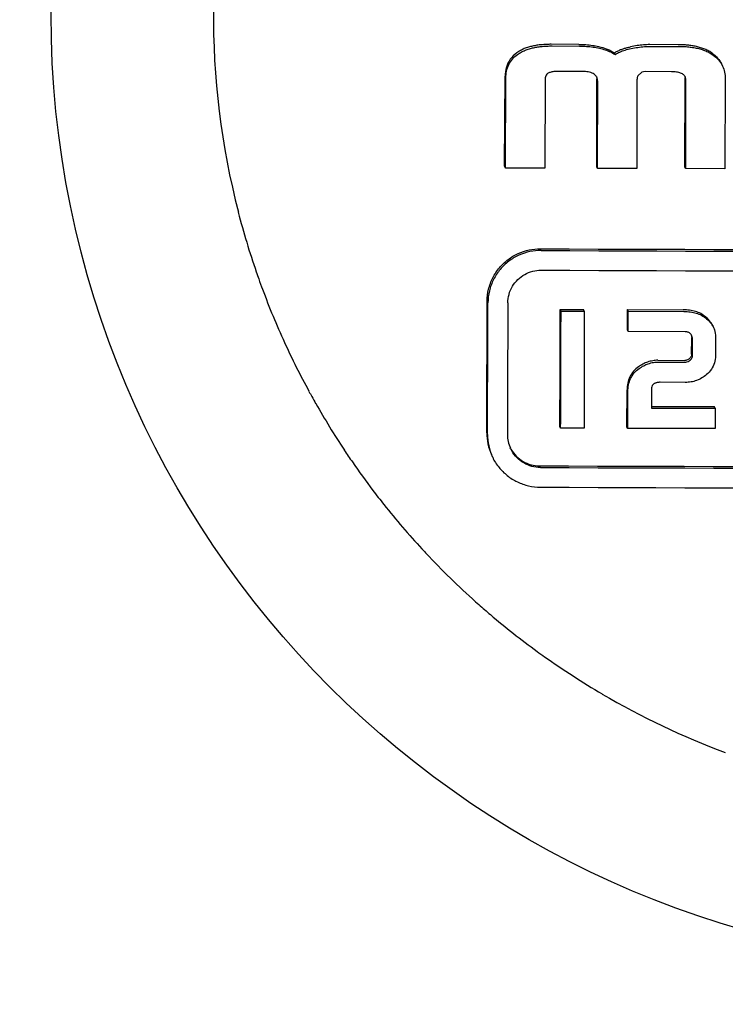
# Model space of a CAD drawing. Units: millimetres. Extents: x 8749 to 13325, y -277 to 6054.
# Drawn here: x 12305 to 12315, y 4204 to 4219 of the extents above; entities that cross this region are included whole.
import ezdxf

# ---------------------------------------------------------------- set-up
doc = ezdxf.new("R2010")
doc.units = ezdxf.units.MM

msp = doc.modelspace()

# ---------------------------------------------------------------- linework, layer by layer
for p, q in [((12313.086, 4218.232), (12312.668, 4218.234)), ((12312.68, 4218.209), (12313.097, 4218.207)), ((12314.586, 4218.228), (12314.158, 4218.229)), ((12314.17, 4218.203), (12314.598, 4218.202)), ((12313.633, 4218.078), (12313.622, 4218.104)), ((12313.143, 4217.823), (12312.787, 4217.824)), ((12314.04, 4217.81), (12313.978, 4217.755)), ((12314.087, 4217.82), (12314.04, 4217.81)), ((12314.489, 4217.819), (12314.087, 4217.82)), ((12311.962, 4216.388), (12311.971, 4217.75)), ((12311.974, 4216.362), (12311.982, 4217.725)), ((12312.575, 4217.695), (12312.572, 4216.36)), ((12313.355, 4216.382), (12313.358, 4217.7)), ((12313.367, 4216.357), (12313.37, 4217.675)), ((12313.963, 4217.677), (12313.96, 4216.355)), ((12314.69, 4216.378), (12314.693, 4217.717)), ((12314.702, 4216.353), (12314.705, 4217.691)), ((12315.298, 4217.711), (12315.295, 4216.351)), ((12311.974, 4216.362), (12311.962, 4216.388)), ((12312.572, 4216.36), (12311.974, 4216.362)), ((12313.367, 4216.357), (12313.355, 4216.382)), ((12313.96, 4216.355), (12313.367, 4216.357)), ((12314.702, 4216.353), (12314.69, 4216.378)), ((12315.295, 4216.351), (12314.702, 4216.353)), ((12312.816, 4214.197), (12312.804, 4214.223)), ((12312.804, 4214.223), (12313.156, 4214.222)), ((12312.816, 4214.197), (12313.167, 4214.196)), ((12313.167, 4214.196), (12313.156, 4214.222)), ((12313.167, 4214.196), (12313.164, 4212.425)), ((12313.83, 4214.194), (12313.819, 4214.219)), ((12313.819, 4214.219), (12314.663, 4214.217)), ((12313.821, 4213.912), (12313.819, 4214.219)), ((12313.832, 4213.886), (12313.83, 4214.194)), ((12313.83, 4214.194), (12314.674, 4214.191)), ((12313.832, 4213.886), (12313.821, 4213.912)), ((12314.692, 4213.884), (12313.832, 4213.886)), ((12314.791, 4213.547), (12314.792, 4213.788)), ((12314.803, 4213.522), (12314.804, 4213.763)), ((12315.152, 4213.809), (12315.151, 4213.521)), ((12314.279, 4213.453), (12314.69, 4213.451)), ((12314.291, 4213.427), (12314.702, 4213.426)), ((12313.813, 4212.448), (12313.815, 4213.006)), ((12314.183, 4213.002), (12314.182, 4212.729)), ((12314.695, 4213.119), (12314.317, 4213.12)), ((12313.825, 4212.423), (12313.827, 4212.981)), ((12314.182, 4212.754), (12315.134, 4212.752)), ((12314.182, 4212.729), (12315.146, 4212.726)), ((12315.146, 4212.726), (12315.134, 4212.752)), ((12315.146, 4212.726), (12315.148, 4212.419)), ((12312.81, 4212.426), (12312.799, 4212.452)), ((12313.164, 4212.425), (12312.81, 4212.426)), ((12313.825, 4212.423), (12313.813, 4212.448))]:
    msp.add_line(p, q)
msp.add_circle((12319.503, 4218.69), 14.4)
for centre, radius, start, end in [((12319.441, 4218.666), 11.883, 179.4802, 194.4921), ((12313.188, 4217.701), 0.17, 359.8558, 3.1499), ((12314.607, 4217.698), 0.0971, 24.5853, 30.3776), ((12314.56, 4217.717), 0.134, 359.8523, 3.6345), ((12319.483, 4218.676), 11.927, 194.4902, 199.0127), ((12319.502, 5998.929), 1783.803, 269.775184, 270.224676), ((12319.513, 6005.217), 1790.117, 269.775977, 270.223884), ((12319.475, 4218.673), 11.918, 199.0128, 199.5526), ((12319.512, 6005.051), 1790.249, 269.775996, 270.22387), ((12319.469, 4218.671), 11.912, 199.5526, 200.3586), ((12319.431, 4218.657), 11.871, 200.3564, 204.5559), ((12314.609, 4213.789), 0.184, 359.813, 2.2358), ((12319.429, 4218.657), 11.869, 204.5611, 208.5556), ((12319.462, 4218.674), 11.907, 208.5536, 208.9862), ((12319.467, 4218.677), 11.913, 208.9862, 209.5645), ((12319.477, 4218.683), 11.923, 209.5647, 211.5354), ((12319.481, 4218.685), 11.928, 211.5352, 213.538), ((12312.484, 4212.354), 0.791, 179.8076, 204.5742), ((12312.495, 4212.328), 0.791, 179.8077, 204.5701), ((12312.499, 4212.328), 0.494, 179.8086, 204.5753), ((12319.475, 4218.682), 11.922, 213.538, 214.5886), ((12319.46, 4218.671), 11.903, 214.5881, 217.1358), ((12319.491, 5993.21), 1781.368, 269.77488, 270.224986), ((12319.503, 5999.507), 1787.69, 269.775676, 270.224191), ((12319.502, 5999.111), 1787.592, 269.775663, 270.224202), ((12319.433, 4218.651), 11.87, 217.1362, 218.4441), ((12319.418, 4218.638), 11.85, 218.4445, 222.7268), ((12319.459, 4218.676), 11.905, 222.7232, 223.4888), ((12319.48, 4218.696), 11.935, 223.4901, 228.512), ((12319.481, 4218.697), 11.936, 228.5114, 229.6181), ((12319.461, 4218.673), 11.905, 229.6164, 233.9416), ((12319.431, 4218.633), 11.855, 233.9439, 234.6181), ((12319.459, 4218.673), 11.903, 234.622, 239.6201), ((12319.478, 4218.704), 11.941, 239.6149, 249.5171)]:
    msp.add_arc(centre, radius, start, end)
for points, start_tangent, end_tangent in [([(12310.529, 4271.69), (12302.118, 4241.916), (12294.096, 4211.888), (12286.546, 4181.645)], (-0.277925, -0.960603), (-0.23349, -0.972359)), ([(12312.668, 4218.234), (12312.59, 4218.232), (12312.518, 4218.227), (12312.45, 4218.219), (12312.385, 4218.206), (12312.322, 4218.19), (12312.26, 4218.168), (12312.202, 4218.14), (12312.147, 4218.106)], (-0.999993, 0.003828), (-0.81279, -0.582557)), ([(12312.158, 4218.08), (12312.215, 4218.115), (12312.275, 4218.144), (12312.337, 4218.166), (12312.401, 4218.182), (12312.466, 4218.194), (12312.533, 4218.202), (12312.604, 4218.207), (12312.68, 4218.209)], (0.812782, 0.582568), (0.999993, -0.003815)), ([(12313.086, 4218.232), (12313.191, 4218.229), (12313.291, 4218.218), (12313.385, 4218.2)], (0.999994, -0.003595), (0.975613, -0.2195)), ([(12313.097, 4218.207), (12313.202, 4218.203), (12313.302, 4218.192), (12313.396, 4218.175)], (0.999994, -0.003582), (0.975615, -0.21949)), ([(12313.385, 4218.2), (12313.514, 4218.161), (12313.622, 4218.104)], (0.975613, -0.2195), (0.831319, -0.555795)), ([(12314.158, 4218.229), (12314.064, 4218.225), (12313.966, 4218.214), (12313.864, 4218.195)], (-0.999996, 0.002994), (-0.97932, -0.202316)), ([(12313.876, 4218.17), (12313.978, 4218.188), (12314.076, 4218.2), (12314.17, 4218.203)], (0.979318, 0.202327), (0.999996, -0.002984)), ([(12315.107, 4218.096), (12315.05, 4218.132), (12314.99, 4218.16), (12314.927, 4218.183), (12314.863, 4218.2), (12314.798, 4218.212), (12314.731, 4218.221), (12314.661, 4218.226), (12314.586, 4218.228)], (-0.809247, 0.587469), (-0.999996, 0.002755)), ([(12314.598, 4218.202), (12314.686, 4218.2), (12314.767, 4218.192), (12314.843, 4218.181), (12314.916, 4218.164), (12314.987, 4218.141), (12315.055, 4218.11), (12315.118, 4218.071)], (0.999996, -0.002745), (0.809249, -0.587466)), ([(12312.147, 4218.106), (12312.049, 4218.009), (12311.989, 4217.886), (12311.971, 4217.75)], (-0.81279, -0.582557), (-0.005869, -0.999983)), ([(12311.982, 4217.725), (12311.992, 4217.827), (12312.025, 4217.925), (12312.082, 4218.011), (12312.158, 4218.08)], (0.005868, 0.999983), (0.812782, 0.582568)), ([(12313.396, 4218.175), (12313.484, 4218.151), (12313.564, 4218.118), (12313.633, 4218.078)], (0.975615, -0.21949), (0.831322, -0.555791)), ([(12313.622, 4218.104), (12313.669, 4218.131), (12313.717, 4218.153), (12313.766, 4218.17), (12313.815, 4218.184), (12313.864, 4218.195)], (0.834524, 0.550972), (0.97932, 0.202316)), ([(12313.633, 4218.078), (12313.704, 4218.117), (12313.786, 4218.147), (12313.876, 4218.17)], (0.834518, 0.550981), (0.979318, 0.202327)), ([(12315.107, 4218.096), (12315.184, 4218.025), (12315.242, 4217.939), (12315.247, 4217.928)], (0.809247, -0.587469), (0.415267, -0.9097)), ([(12315.118, 4218.071), (12315.195, 4218.001), (12315.254, 4217.913), (12315.259, 4217.903)], (0.809249, -0.587466), (0.415283, -0.909692)), ([(12315.259, 4217.903), (12315.288, 4217.814), (12315.298, 4217.711)], (0.415283, -0.909692), (-0.002084, -0.999998)), ([(12312.622, 4217.798), (12312.6, 4217.78), (12312.585, 4217.755), (12312.578, 4217.726), (12312.575, 4217.695)], (-0.876602, -0.481217), (-0.002091, -0.999998)), ([(12312.787, 4217.824), (12312.752, 4217.824), (12312.72, 4217.822), (12312.691, 4217.818), (12312.665, 4217.813), (12312.642, 4217.806), (12312.622, 4217.798)], (-0.999993, 0.003755), (-0.876602, -0.481217)), ([(12313.358, 4217.733), (12313.348, 4217.751), (12313.328, 4217.773), (12313.301, 4217.792), (12313.267, 4217.806), (12313.228, 4217.816), (12313.186, 4217.821), (12313.143, 4217.823)], (-0.416043, 0.909345), (-0.999994, 0.003556)), ([(12313.978, 4217.755), (12313.972, 4217.74), (12313.968, 4217.725), (12313.965, 4217.709), (12313.963, 4217.693), (12313.963, 4217.677)], (-0.450502, -0.892775), (-0.002094, -0.999998)), ([(12314.691, 4217.747), (12314.687, 4217.753), (12314.671, 4217.771), (12314.651, 4217.786), (12314.625, 4217.798), (12314.595, 4217.808), (12314.562, 4217.814), (12314.527, 4217.818), (12314.489, 4217.819)], (-0.505722, 0.862697), (-0.999996, 0.002806)), ([(12313.351, 4217.745), (12313.355, 4217.73), (12313.358, 4217.71)], (0.306048, -0.952016), (0.055379, -0.998465)), ([(12313.37, 4217.675), (12313.367, 4217.702), (12313.36, 4217.727), (12313.358, 4217.733)], (0.002095, 0.999998), (-0.416043, 0.909345)), ([(12314.689, 4217.751), (12314.691, 4217.743), (12314.693, 4217.726)], (0.283264, -0.959042), (0.063895, -0.997957)), ([(12314.705, 4217.691), (12314.703, 4217.713), (12314.697, 4217.734), (12314.696, 4217.738)], (0.002089, 0.999998), (-0.41605, 0.909342)), ([(12311.699, 4214.347), (12311.72, 4214.527), (12311.784, 4214.701), (12311.885, 4214.854), (12312.014, 4214.977), (12312.167, 4215.068), (12312.335, 4215.123), (12312.502, 4215.14)], (0.002968, 0.999996), (0.999992, -0.003919)), ([(12312.514, 4215.114), (12312.346, 4215.097), (12312.179, 4215.043), (12312.025, 4214.951), (12311.896, 4214.829), (12311.796, 4214.676), (12311.732, 4214.502), (12311.71, 4214.321)], (-0.999992, 0.003905), (-0.002965, -0.999996)), ([(12312.011, 4214.32), (12312.029, 4214.45), (12312.081, 4214.573), (12312.163, 4214.675), (12312.267, 4214.753), (12312.388, 4214.8), (12312.513, 4214.816)], (0.002964, 0.999996), (0.999992, -0.003905)), ([(12311.692, 4212.357), (12311.695, 4213.018), (12311.697, 4213.682), (12311.699, 4214.347)], (0.003489, 0.999994), (0.002968, 0.999996)), ([(12311.704, 4212.331), (12311.706, 4212.993), (12311.708, 4213.656), (12311.71, 4214.321)], (0.003483, 0.999994), (0.002965, 0.999996)), ([(12312.011, 4214.32), (12312.009, 4213.655), (12312.007, 4212.992), (12312.004, 4212.33)], (-0.002964, -0.999996), (-0.003483, -0.999994)), ([(12312.799, 4212.452), (12312.801, 4213.041), (12312.803, 4213.632), (12312.804, 4214.223)], (0.003462, 0.999994), (0.002999, 0.999996)), ([(12312.81, 4212.426), (12312.813, 4213.311), (12312.816, 4214.197)], (0.003456, 0.999994), (0.002995, 0.999996)), ([(12314.85, 4214.192), (12314.759, 4214.21), (12314.663, 4214.217)], (-0.964425, 0.264358), (-0.999996, 0.002709)), ([(12314.674, 4214.191), (12314.771, 4214.185), (12314.862, 4214.166)], (0.999996, -0.002699), (0.964426, -0.264353)), ([(12315.005, 4214.107), (12314.929, 4214.16), (12314.85, 4214.192)], (-0.773208, 0.634152), (-0.964425, 0.264358)), ([(12314.862, 4214.166), (12314.94, 4214.134), (12315.017, 4214.082)], (0.964426, -0.264353), (0.773208, -0.634152)), ([(12315.111, 4213.974), (12315.078, 4214.031), (12315.005, 4214.107)], (-0.416498, 0.909137), (-0.773208, 0.634152)), ([(12315.017, 4214.082), (12315.089, 4214.006), (12315.123, 4213.948)], (0.773208, -0.634152), (0.416501, -0.909135)), ([(12314.766, 4213.861), (12314.76, 4213.866), (12314.739, 4213.876), (12314.717, 4213.882), (12314.692, 4213.884)], (-0.767471, 0.641084), (-0.999996, 0.002689)), ([(12315.123, 4213.948), (12315.137, 4213.913), (12315.152, 4213.809)], (0.416501, -0.909135), (-0.003093, -0.999995)), ([(12314.777, 4213.849), (12314.766, 4213.861)], (-0.613098, 0.790007), (-0.767471, 0.641084)), ([(12314.791, 4213.827), (12314.787, 4213.834), (12314.777, 4213.849)], (-0.415625, 0.909536), (-0.613098, 0.790007)), ([(12314.79, 4213.819), (12314.791, 4213.811), (12314.792, 4213.796)], (0.175162, -0.98454), (0.039171, -0.999233)), ([(12314.804, 4213.763), (12314.803, 4213.782), (12314.8, 4213.801), (12314.795, 4213.818), (12314.791, 4213.827)], (0.003105, 0.999995), (-0.415625, 0.909536)), ([(12314.279, 4213.453), (12314.204, 4213.446), (12314.124, 4213.426)], (-0.999996, 0.002923), (-0.947186, -0.320685)), ([(12314.759, 4213.48), (12314.739, 4213.464), (12314.715, 4213.455), (12314.69, 4213.451)], (-0.721911, -0.691986), (-0.999996, 0.002693)), ([(12314.702, 4213.426), (12314.739, 4213.433), (12314.771, 4213.455)], (0.999996, -0.002683), (0.721901, 0.691996)), ([(12314.791, 4213.547), (12314.787, 4213.522), (12314.776, 4213.499), (12314.759, 4213.48)], (-0.003172, -0.999995), (-0.721911, -0.691986)), ([(12314.771, 4213.455), (12314.788, 4213.474), (12314.799, 4213.497), (12314.803, 4213.522)], (0.721901, 0.691996), (0.003168, 0.999995)), ([(12315.151, 4213.521), (12315.136, 4213.414), (12315.089, 4213.317), (12315.016, 4213.236)], (-0.003167, -0.999995), (-0.748896, -0.662687)), ([(12313.986, 4213.354), (12313.91, 4213.286), (12313.856, 4213.201)], (-0.815888, -0.57821), (-0.414638, -0.909986)), ([(12313.868, 4213.175), (12313.922, 4213.261), (12313.997, 4213.329)], (0.414627, 0.909991), (0.815878, 0.578223)), ([(12314.124, 4213.426), (12314.055, 4213.396), (12313.986, 4213.354)], (-0.947186, -0.320685), (-0.815888, -0.57821)), ([(12313.997, 4213.329), (12314.066, 4213.371), (12314.136, 4213.4)], (0.815878, 0.578223), (0.947181, 0.320699)), ([(12314.136, 4213.4), (12314.215, 4213.421), (12314.291, 4213.427)], (0.947181, 0.320699), (0.999996, -0.002913)), ([(12313.856, 4213.201), (12313.825, 4213.107), (12313.815, 4213.006)], (-0.414638, -0.909986), (-0.003315, -0.999995)), ([(12313.827, 4212.981), (12313.837, 4213.081), (12313.868, 4213.175)], (0.00331, 0.999995), (0.414627, 0.909991)), ([(12315.016, 4213.236), (12314.946, 4213.185), (12314.867, 4213.147), (12314.783, 4213.125), (12314.695, 4213.119)], (-0.748896, -0.662687), (-0.999996, 0.002687)), ([(12314.214, 4213.093), (12314.195, 4213.069), (12314.186, 4213.037), (12314.183, 4213.002)], (-0.786343, -0.61779), (-0.003304, -0.999995)), ([(12314.317, 4213.12), (12314.297, 4213.119), (12314.279, 4213.117), (12314.262, 4213.114), (12314.245, 4213.109), (12314.228, 4213.102), (12314.214, 4213.093)], (-0.999996, 0.002898), (-0.786343, -0.61779)), ([(12315.148, 4212.419), (12314.484, 4212.421), (12313.825, 4212.423)], (-0.999997, 0.002434), (-0.999995, 0.003172)), ([(12312.503, 4211.831), (12312.375, 4211.848), (12312.253, 4211.899), (12312.15, 4211.978), (12312.071, 4212.081), (12312.049, 4212.123)], (-0.999992, 0.00391), (-0.415699, 0.909502)), ([(12312.059, 4212.106), (12312.138, 4212.003), (12312.241, 4211.924), (12312.363, 4211.873), (12312.492, 4211.856)], (0.500462, -0.865758), (0.999992, -0.003924)), ([(12311.776, 4212), (12311.782, 4211.985), (12311.878, 4211.833), (12312.002, 4211.709), (12312.155, 4211.613), (12312.326, 4211.553), (12312.502, 4211.532)], (0.415655, -0.909523), (0.999992, -0.003911))]:
    msp.add_spline(points, degree=3, dxfattribs=dict(start_tangent=start_tangent, end_tangent=end_tangent))

doc.saveas('drawing.dxf')
